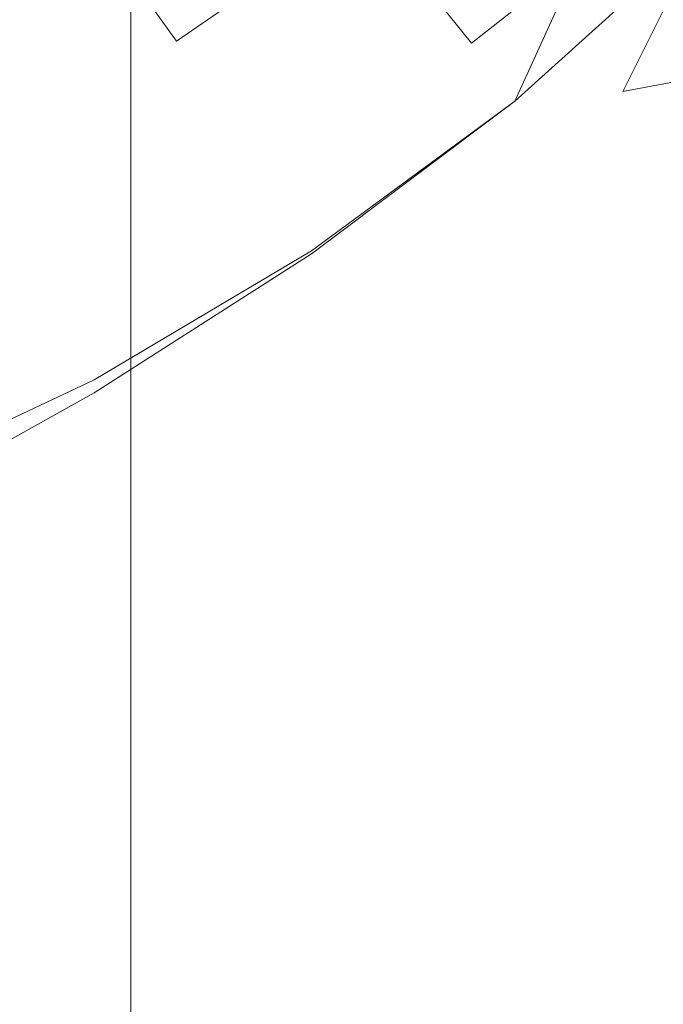
# Model space of a CAD drawing. Extents: x -61 to 61, y -190 to 24.
# Drawn here: x 6 to 9, y -14 to -10 of the extents above; entities that cross this region are included whole.
import ezdxf

# ---------------------------------------------------------------- set-up
doc = ezdxf.new("R2010")
doc.units = 0
doc.header["$LTSCALE"] = 500
doc.header["$MEASUREMENT"] = 0
doc.layers.add('FERRO_CHROM', color=7, linetype='Continuous')

msp = doc.modelspace()

# ---------------------------------------------------------------- linework, layer by layer
at = {"layer": 'FERRO_CHROM', "lineweight": 0}
for points, invisible_edges in [([(8.6016, -5.7596), (8.0149, -11.4474), (5.3686, -11.5703), (5.6794, -5.7941)], 15), ([(11.4237, -6.1127), (10.5659, -11.4635), (8.0149, -11.4474), (8.6016, -5.7596)], 15), ([(5.8005, -6.3749, 39.604), (5.3584, -9.2474, 39.604), (4.071, -9.573, 39.604), (4.4, -6.4477, 39.604)], 15), ([(8.1692, -10.2048, 180.4257), (8.1692, -7.2773, 170.8621), (7.7986, -6.5952, 171.2088), (7.7986, -9.5369, 180.8055)], 15), ([(8.8087, -7.0788, 161.4419), (8.8087, -9.4613, 169.7521), (8.8536, -10.2123, 169.3704), (8.8536, -7.8447, 161.1002)], 15), ([(5.6165, -10.7191, 192.6431), (6.2604, -11.2012, 192.3407), (6.2604, -7.7618, 181.8145), (5.6165, -7.2688, 182.0948)], 15), ([(8.1692, -10.2048, 180.4257), (8.4633, -10.8997, 180.0307), (8.4633, -7.987, 170.5014), (8.1692, -7.2773, 170.8621)], 15), ([(8.4633, -8.2353, 152.8948), (8.6775, -7.4765, 153.1862), (8.6775, -9.3695, 160.4198), (8.4633, -10.1144, 160.0874)], 15), ([(8.1692, -7.4973, 146.2169), (8.1692, -8.9727, 152.6117), (7.7986, -9.6815, 152.3396), (7.7986, -8.2183, 145.984)], 15), ([(6.8409, -11.7361, 192.0053), (6.8409, -8.3086, 181.5036), (6.2604, -7.7618, 181.8145), (6.2604, -11.2012, 192.3407)], 11), ([(8.8087, -8.6106, 160.7584), (8.8536, -7.8447, 161.1002), (8.8536, -10.2123, 169.3704), (8.8087, -10.9632, 168.9888)], 15), ([(8.4633, -10.8997, 180.0307), (8.6775, -11.6148, 179.6242), (8.6775, -8.7173, 170.1302), (8.4633, -7.987, 170.5014)], 15), ([(5.6165, -9.5779, 139.5243), (5.6165, -8.7692, 134.1995), (6.2604, -8.221, 134.3147), (6.2604, -9.0374, 139.6673)], 11), ([(7.7986, -8.2183, 145.984), (7.7986, -9.6815, 152.3396), (7.3547, -10.3546, 152.0811), (7.3547, -8.9029, 145.7629)], 15), ([(8.8762, -8.4455, 39.604), (9.9683, -8.1842, 39.604), (9.1224, -9.1224, 39.604), (8.1842, -9.9683, 39.604)], 15), ([(8.8762, -8.4455, 39.604), (8.1842, -9.9683, 39.604), (9.1224, -9.1224, 39.604), (9.9683, -8.1842, 39.604)], 15), ([(8.1692, -8.9727, 152.6117), (8.4633, -8.2353, 152.8948), (8.4633, -10.1144, 160.0874), (8.1692, -10.8383, 159.7644)], 15), ([(7.3547, -12.3169, 191.641), (7.3547, -8.9026, 181.166), (6.8409, -8.3086, 181.5036), (6.8409, -11.7361, 192.0053)], 15), ([(6.8409, -8.4379, 139.8259), (6.8409, -9.544, 145.5558), (6.2604, -10.1343, 145.3652), (6.2604, -9.0374, 139.6673)], 15), ([(7.7576, -8.7062, 39.604), (8.8762, -8.4455, 39.604), (8.1842, -9.9683, 39.604), (7.1651, -10.7333, 39.604)], 13), ([(7.7576, -8.694, 39.604), (7.1651, -10.717, 39.604), (8.1842, -9.9683, 39.604), (8.8762, -8.4455, 39.604)], 15), ([(7.6942, -9.3401, 48.2403), (7.967, -9.6776, 47.7029), (8.9242, -8.9242, 47.6197), (8.5856, -8.5856, 48.2053)], 13), ([(8.6775, -9.3695, 160.4198), (8.8087, -8.6106, 160.7584), (8.8087, -10.9632, 168.9888), (8.6775, -11.7072, 168.6106)], 15), ([(6.5861, -8.917, 39.604), (6.0768, -11.3638, 39.604), (7.1651, -10.717, 39.604), (7.7576, -8.694, 39.604)], 15), ([(6.5861, -8.966, 39.604), (7.7576, -8.7062, 39.604), (7.1651, -10.7333, 39.604), (6.0768, -11.4291, 39.604)], 15), ([(6.2674, -9.3553, 49.2373), (6.489, -9.6676, 48.7744), (7.4243, -9.0191, 48.7475), (7.1651, -8.7151, 49.2238)], 13), ([(8.6775, -11.6148, 179.6242), (8.8087, -12.3433, 179.2101), (8.8087, -9.4613, 169.7521), (8.6775, -8.7173, 170.1302)], 15), ([(5.1359, -9.5979, 49.6792), (6.0598, -9.0561, 49.6738), (5.8684, -8.7755, 50.0742), (4.9762, -9.3039, 50.0756)], 9), ([(5.3584, -9.125, 39.604), (4.9307, -11.9038, 39.604), (6.0768, -11.3638, 39.604), (6.5861, -8.917, 39.604)], 15), ([(7.3547, -8.9029, 145.7629), (7.3547, -10.3546, 152.0811), (6.8409, -10.9848, 151.8391), (6.8409, -9.544, 145.5558)], 15), ([(7.7986, -12.9373, 191.2519), (7.7986, -9.5369, 180.8055), (7.3547, -8.9026, 181.166), (7.3547, -12.3169, 191.641)], 15), ([(5.3584, -9.2474, 39.604), (6.5861, -8.966, 39.604), (6.0768, -11.4291, 39.604), (4.9307, -12.0671, 39.604)], 15), ([(7.967, -9.6776, 47.7029), (8.1202, -10.0269, 47.2113), (9.3497, -9.3497, 46.828), (8.9242, -8.9242, 47.6197)], 11), ([(6.489, -9.6676, 48.7744), (6.7052, -9.9836, 48.3036), (7.6942, -9.3401, 48.2403), (7.4243, -9.0191, 48.7475)], 11), ([(8.1692, -8.9727, 152.6117), (8.1692, -10.8383, 159.7644), (7.7986, -11.5341, 159.4539), (7.7986, -9.6815, 152.3396)], 15), ([(5.3069, -9.908, 49.2507), (6.2674, -9.3553, 49.2373), (6.0598, -9.0561, 49.6738), (5.1359, -9.5979, 49.6792)], 13), ([(5.6165, -9.5779, 139.5243), (6.2604, -9.0374, 139.6673), (6.2604, -10.1343, 145.3652), (5.6165, -10.6664, 145.1933)], 13), ([(7.9763, -10.3469, 39.9285), (8.1842, -9.9683, 39.604), (9.1224, -9.1224, 39.604), (8.7252, -9.9195, 40.2404)], 13), ([(8.3078, -10.0385, 39.1502), (9.2625, -9.185, 39.1347), (9.1224, -9.1224, 39.604), (8.1842, -9.9683, 39.604)], 15), ([(9.2036, -9.83, 40.894), (8.7252, -9.9195, 40.2404), (9.1224, -9.1224, 39.604), (9.4794, -9.4794, 40.7593)], 13), ([(8.4416, -10.1106, 38.6828), (9.4138, -9.2494, 38.654), (9.2625, -9.185, 39.1347), (8.3078, -10.0385, 39.1502)], 15), ([(8.5958, -10.1864, 38.1882), (9.5873, -9.3177, 38.1503), (9.4138, -9.2494, 38.654), (8.4416, -10.1106, 38.6828)], 15), ([(5.3069, -9.908, 49.2507), (5.4862, -10.2273, 48.8014), (6.489, -9.6676, 48.7744), (6.2674, -9.3553, 49.2373)], 11), ([(6.7052, -9.9836, 48.3036), (6.8968, -10.2938, 47.8428), (7.967, -9.6776, 47.7029), (7.6942, -9.3401, 48.2403)], 11), ([(8.0315, -10.383, 46.8416), (8.8539, -10.039, 46.4143), (9.3497, -9.3497, 46.828), (8.1202, -10.0269, 47.2113)], 15), ([(8.7806, -10.268, 37.6527), (9.7942, -9.3918, 37.6122), (9.5873, -9.3177, 38.1503), (8.5958, -10.1864, 38.1882)], 15), ([(9.3272, -9.95, 45.7616), (9.6269, -9.6269, 45.8597), (9.3497, -9.3497, 46.828), (8.8539, -10.039, 46.4143)], 13), ([(8.4633, -10.1144, 160.0874), (8.6775, -9.3695, 160.4198), (8.6775, -11.7072, 168.6106), (8.4633, -12.4375, 168.2394)], 15), ([(8.7806, -10.268, 37.6527), (9.0061, -10.357, 37.0627), (10.0457, -9.4735, 37.0282), (9.7942, -9.3918, 37.6122)], 15), ([(8.8087, -12.3433, 179.2101), (8.8536, -13.0786, 178.7921), (8.8536, -10.2123, 169.3704), (8.8087, -9.4613, 169.7521)], 15), ([(6.8409, -9.544, 145.5558), (6.8409, -10.9848, 151.8391), (6.2604, -11.5651, 151.6163), (6.2604, -10.1343, 145.3652)], 15), ([(8.1692, -13.5906, 190.8422), (8.1692, -10.2048, 180.4257), (7.7986, -9.5369, 180.8055), (7.7986, -12.9373, 191.2519)], 15), ([(5.4862, -10.2273, 48.8014), (5.6575, -10.5423, 48.3537), (6.7052, -9.9836, 48.3036), (6.489, -9.6676, 48.7744)], 15), ([(6.8968, -10.2938, 47.8428), (7.0161, -10.5875, 47.4291), (8.1202, -10.0269, 47.2113), (7.967, -9.6776, 47.7029)], 15), ([(7.7986, -9.6815, 152.3396), (7.7986, -11.5341, 159.4539), (7.3547, -12.1949, 159.1591), (7.3547, -10.3546, 152.0811)], 15), ([(8.9776, -10.1726, 41.1394), (8.4813, -10.3343, 40.5767), (8.7252, -9.9195, 40.2404), (9.2036, -9.83, 40.894)], 11), ([(7.783, -10.6772, 40.2227), (7.9763, -10.3469, 39.9285), (8.7252, -9.9195, 40.2404), (8.4813, -10.3343, 40.5767)], 15), ([(9.0571, -10.2464, 45.5766), (9.3272, -9.95, 45.7616), (8.8539, -10.039, 46.4143), (8.5622, -10.401, 46.1483)], 15), ([(5.6575, -10.5423, 48.3537), (5.8044, -10.8391, 47.9299), (6.8968, -10.2938, 47.8428), (6.7052, -9.9836, 48.3036)], 15), ([(7.0488, -10.9404, 39.8158), (7.1651, -10.7333, 39.604), (8.1842, -9.9683, 39.604), (7.9763, -10.3469, 39.9285)], 13), ([(7.2719, -10.7946, 39.1618), (8.3078, -10.0385, 39.1502), (8.1842, -9.9683, 39.604), (7.1651, -10.717, 39.604)], 11), ([(7.0151, -10.8542, 47.0995), (8.0315, -10.383, 46.8416), (8.1202, -10.0269, 47.2113), (7.0161, -10.5875, 47.4291)], 15), ([(7.3869, -10.874, 38.7046), (8.4416, -10.1106, 38.6828), (8.3078, -10.0385, 39.1502), (7.2719, -10.7946, 39.1618)], 15), ([(7.8319, -10.6976, 46.5593), (8.5622, -10.401, 46.1483), (8.8539, -10.039, 46.4143), (8.0315, -10.383, 46.8416)], 15), ([(5.6165, -10.6664, 145.1933), (6.2604, -10.1343, 145.3652), (6.2604, -11.5651, 151.6163), (5.6165, -12.0882, 151.4155)], 13), ([(7.5185, -10.9571, 38.2173), (8.5958, -10.1864, 38.1882), (8.4416, -10.1106, 38.6828), (7.3869, -10.874, 38.7046)], 15), ([(8.1692, -10.8383, 159.7644), (8.4633, -10.1144, 160.0874), (8.4633, -12.4375, 168.2394), (8.1692, -13.1472, 167.8787)], 15), ([(9.1165, -10.3209, 41.9602), (8.7762, -10.4243, 41.3371), (8.9776, -10.1726, 41.1394), (9.3036, -10.1245, 41.8364)], 11), ([(7.675, -11.0456, 37.6848), (8.7806, -10.268, 37.6527), (8.5958, -10.1864, 38.1882), (7.5185, -10.9571, 38.2173)], 15), ([(8.7762, -10.4243, 41.3371), (8.2811, -10.6135, 40.8232), (8.4813, -10.3343, 40.5767), (8.9776, -10.1726, 41.1394)], 15), ([(9.1528, -10.3561, 44.7933), (9.3618, -10.1813, 44.8945), (9.0571, -10.2464, 45.5766), (8.8224, -10.466, 45.4139)], 15), ([(8.1692, -13.5906, 190.8422), (8.4633, -14.2702, 190.416), (8.4633, -10.8997, 180.0307), (8.1692, -10.2048, 180.4257)], 15), ([(8.8224, -10.466, 45.4139), (9.0571, -10.2464, 45.5766), (8.5622, -10.401, 46.1483), (8.3275, -10.6486, 45.9366)], 15), ([(8.8087, -13.8139, 178.3742), (8.8087, -10.9632, 168.9888), (8.8536, -10.2123, 169.3704), (8.8536, -13.0786, 178.7921)], 15), ([(5.8044, -10.8391, 47.9299), (5.9107, -11.1044, 47.5526), (7.0161, -10.5875, 47.4291), (6.8968, -10.2938, 47.8428)], 15), ([(7.675, -11.0456, 37.6848), (7.8647, -11.1414, 37.0921), (9.0061, -10.357, 37.0627), (8.7806, -10.268, 37.6527)], 15), ([(9.1086, -10.433, 42.7202), (8.9105, -10.4941, 42.0815), (9.1165, -10.3209, 41.9602), (9.3145, -10.2808, 42.6547)], 15), ([(6.9353, -11.1303, 40.0225), (7.0488, -10.9404, 39.8158), (7.9763, -10.3469, 39.9285), (7.783, -10.6772, 40.2227)], 15), ([(7.6188, -10.911, 40.4566), (7.783, -10.6772, 40.2227), (8.4813, -10.3343, 40.5767), (8.2811, -10.6135, 40.8232)], 15), ([(8.9105, -10.4941, 42.0815), (8.5748, -10.6143, 41.5039), (8.7762, -10.4243, 41.3371), (9.1165, -10.3209, 41.9602)], 15), ([(7.3547, -10.3546, 152.0811), (7.3547, -12.1949, 159.1591), (6.8409, -12.8136, 158.883), (6.8409, -10.9848, 151.8391)], 15), ([(6.941, -11.0825, 46.8312), (7.8319, -10.6976, 46.5593), (8.0315, -10.383, 46.8416), (7.0151, -10.8542, 47.0995)], 15), ([(7.8647, -11.1414, 37.0921), (8.0829, -11.2507, 36.4165), (9.2853, -10.4581, 36.3891), (9.0061, -10.357, 37.0627)], 15), ([(8.9286, -10.5117, 44.6893), (9.1528, -10.3561, 44.7933), (8.8224, -10.466, 45.4139), (8.598, -10.6352, 45.2656)], 15), ([(7.6522, -10.9218, 46.33), (8.3275, -10.6486, 45.9366), (8.5622, -10.401, 46.1483), (7.8319, -10.6976, 46.5593)], 15), ([(8.5748, -10.6143, 41.5039), (8.0951, -10.8051, 41.0192), (8.2811, -10.6135, 40.8232), (8.7762, -10.4243, 41.3371)], 15), ([(9.1086, -10.433, 42.7202), (8.8618, -10.5753, 42.7781), (8.6706, -10.6461, 42.1908), (8.9105, -10.4941, 42.0815)], 15), ([(9.1185, -10.4429, 44.0541), (8.9286, -10.5117, 44.6893), (8.6779, -10.6532, 44.5904), (8.8658, -10.5793, 44.0045)], 15), ([(9.1757, -10.4197, 43.3883), (8.9258, -10.5546, 43.3917), (8.8618, -10.5753, 42.7781), (9.1086, -10.433, 42.7202)], 15), ([(9.1757, -10.4197, 43.3883), (9.1185, -10.4429, 44.0541), (8.8658, -10.5793, 44.0045), (8.9258, -10.5546, 43.3917)], 15), ([(8.0829, -11.2507, 36.4165), (8.3251, -11.3797, 35.6353), (9.6312, -10.5757, 35.6027), (9.2853, -10.4581, 36.3891)], 15), ([(8.598, -10.6352, 45.2656), (8.8224, -10.466, 45.4139), (8.3275, -10.6486, 45.9366), (8.1183, -10.8226, 45.7548)], 15), ([(8.9105, -10.4941, 42.0815), (8.6706, -10.6461, 42.1908), (8.349, -10.7719, 41.657), (8.5748, -10.6143, 41.5039)], 15), ([(4.5682, -11.0285, 48.3754), (4.6916, -11.3266, 47.9603), (5.8044, -10.8391, 47.9299), (5.6575, -10.5423, 48.3537)], 15), ([(8.9286, -10.5117, 44.6893), (8.598, -10.6352, 45.2656), (8.3582, -10.7802, 45.1237), (8.6779, -10.6532, 44.5904)], 15), ([(5.9599, -11.3243, 47.2441), (7.0151, -10.8542, 47.0995), (7.0161, -10.5875, 47.4291), (5.9107, -11.1044, 47.5526)], 15), ([(8.3251, -11.3797, 35.6353), (8.5603, -11.5457, 34.7269), (9.9513, -10.7586, 34.6784), (9.6312, -10.5757, 35.6027)], 15), ([(8.8618, -10.5753, 42.7781), (8.5579, -10.7213, 42.8251), (8.3829, -10.7917, 42.283), (8.6706, -10.6461, 42.1908)], 15), ([(8.8658, -10.5793, 44.0045), (8.6779, -10.6532, 44.5904), (8.3847, -10.7934, 44.5033), (8.5589, -10.7222, 43.9616)], 15), ([(8.9258, -10.5546, 43.3917), (8.617, -10.6982, 43.3935), (8.5579, -10.7213, 42.8251), (8.8618, -10.5753, 42.7781)], 15), ([(8.9258, -10.5546, 43.3917), (8.8658, -10.5793, 44.0045), (8.5589, -10.7222, 43.9616), (8.617, -10.6982, 43.3935)], 15), ([(7.4647, -11.0778, 40.659), (7.6188, -10.911, 40.4566), (8.2811, -10.6135, 40.8232), (8.0951, -10.8051, 41.0192)], 15), ([(8.5748, -10.6143, 41.5039), (8.349, -10.7719, 41.657), (7.8937, -10.9573, 41.2039), (8.0951, -10.8051, 41.0192)], 15), ([(8.598, -10.6352, 45.2656), (8.1183, -10.8226, 45.7548), (7.9029, -10.9643, 45.5785), (8.3582, -10.7802, 45.1237)], 15), ([(6.8274, -11.2861, 40.2186), (6.9353, -11.1303, 40.0225), (7.783, -10.6772, 40.2227), (7.6188, -10.911, 40.4566)], 15), ([(7.4814, -11.0832, 46.1284), (8.1183, -10.8226, 45.7548), (8.3275, -10.6486, 45.9366), (7.6522, -10.9218, 46.33)], 15), ([(8.6706, -10.6461, 42.1908), (8.3829, -10.7917, 42.283), (8.093, -10.9099, 41.7937), (8.349, -10.7719, 41.657)], 15), ([(8.6779, -10.6532, 44.5904), (8.3582, -10.7802, 45.1237), (8.0953, -10.912, 44.9925), (8.3847, -10.7934, 44.5033)], 15), ([(5.6165, -14.5862, 203.7474), (6.2604, -15.0573, 203.4249), (6.2604, -11.2012, 192.3407), (5.6165, -10.7191, 192.6431)], 15), ([(6.0345, -11.5282, 39.7601), (6.0768, -11.4291, 39.604), (7.1651, -10.7333, 39.604), (7.0488, -10.9404, 39.8158)], 13), ([(6.1663, -11.4482, 39.1701), (7.2719, -10.7946, 39.1618), (7.1651, -10.717, 39.604), (6.0768, -11.3638, 39.604)], 11), ([(6.8409, -11.2611, 46.6017), (7.6522, -10.9218, 46.33), (7.8319, -10.6976, 46.5593), (6.941, -11.0825, 46.8312)], 15), ([(8.5579, -10.7213, 42.8251), (8.1805, -10.8843, 42.8578), (8.0332, -10.9453, 42.3532), (8.3829, -10.7917, 42.283)], 15), ([(8.5589, -10.7222, 43.9616), (8.3847, -10.7934, 44.5033), (8.0332, -10.9453, 44.4349), (8.1805, -10.8843, 43.9302)], 15), ([(8.617, -10.6982, 43.3935), (8.5589, -10.7222, 43.9616), (8.1805, -10.8843, 43.9302), (8.2329, -10.8626, 43.394)], 15), ([(8.617, -10.6982, 43.3935), (8.2329, -10.8626, 43.394), (8.1805, -10.8843, 42.8578), (8.5579, -10.7213, 42.8251)], 15), ([(8.349, -10.7719, 41.657), (8.093, -10.9099, 41.7937), (7.681, -11.0797, 41.3804), (7.8937, -10.9573, 41.2039)], 15), ([(8.3582, -10.7802, 45.1237), (7.9029, -10.9643, 45.5785), (7.6833, -11.0815, 45.4062), (8.0953, -10.912, 44.9925)], 15), ([(8.3829, -10.7917, 42.283), (8.0332, -10.9453, 42.3532), (7.8012, -11.0414, 41.9116), (8.093, -10.9099, 41.7937)], 15), ([(8.3847, -10.7934, 44.5033), (8.0953, -10.912, 44.9925), (7.8012, -11.0414, 44.8764), (8.0332, -10.9453, 44.4349)], 15), ([(8.7576, -11.7661, 33.6696), (10.1533, -11.0557, 33.5911), (9.9513, -10.7586, 34.6784), (8.5603, -11.5457, 34.7269)], 15), ([(4.6916, -11.3266, 47.9603), (4.7981, -11.5837, 47.5908), (5.9107, -11.1044, 47.5526), (5.8044, -10.8391, 47.9299)], 15), ([(6.2617, -11.5345, 38.7203), (7.3869, -10.874, 38.7046), (7.2719, -10.7946, 39.1618), (6.1663, -11.4482, 39.1701)], 15), ([(7.4647, -11.0778, 40.659), (8.0951, -10.8051, 41.0192), (7.8937, -10.9573, 41.2039), (7.3015, -11.2072, 40.8589)], 15), ([(7.4814, -11.0832, 46.1284), (7.3082, -11.2093, 45.9289), (7.9029, -10.9643, 45.5785), (8.1183, -10.8226, 45.7548)], 15), ([(8.1692, -10.8383, 159.7644), (8.1692, -13.1472, 167.8787), (7.7986, -13.8294, 167.532), (7.7986, -11.5341, 159.4539)], 15), ([(5.9647, -11.5024, 46.9858), (6.941, -11.0825, 46.8312), (7.0151, -10.8542, 47.0995), (5.9599, -11.3243, 47.2441)], 15), ([(6.3692, -11.6243, 38.2386), (7.5185, -10.9571, 38.2173), (7.3869, -10.874, 38.7046), (6.2617, -11.5345, 38.7203)], 15), ([(8.1805, -10.8843, 43.9302), (8.0332, -10.9453, 44.4349), (7.5995, -11.1249, 44.4011), (7.7131, -11.0779, 43.9151)], 15), ([(8.1805, -10.8843, 42.8578), (7.7131, -11.0779, 42.873), (7.5995, -11.1249, 42.387), (8.0332, -10.9453, 42.3532)], 15), ([(8.2329, -10.8626, 43.394), (8.1805, -10.8843, 43.9302), (7.7131, -11.0779, 43.9151), (7.7573, -11.0596, 43.394)], 15), ([(8.2329, -10.8626, 43.394), (7.7573, -11.0596, 43.394), (7.7131, -11.0779, 42.873), (8.1805, -10.8843, 42.8578)], 15), ([(5.991, -11.6228, 39.9208), (6.0345, -11.5282, 39.7601), (7.0488, -10.9404, 39.8158), (6.9353, -11.1303, 40.0225)], 15), ([(6.7195, -11.4101, 40.4138), (6.8274, -11.2861, 40.2186), (7.6188, -10.911, 40.4566), (7.4647, -11.0778, 40.659)], 15), ([(6.7262, -11.3976, 46.3903), (7.4814, -11.0832, 46.1284), (7.6522, -10.9218, 46.33), (6.8409, -11.2611, 46.6017)], 15), ([(8.093, -10.9099, 41.7937), (7.8012, -11.0414, 41.9116), (7.4611, -11.1823, 41.5515), (7.681, -11.0797, 41.3804)], 15), ([(8.0953, -10.912, 44.9925), (7.6833, -11.0815, 45.4062), (7.4611, -11.1823, 45.2365), (7.8012, -11.0414, 44.8764)], 15), ([(8.4633, -14.2702, 190.416), (8.6775, -14.9696, 189.9774), (8.6775, -11.6148, 179.6242), (8.4633, -10.8997, 180.0307)], 15), ([(6.8409, -10.9848, 151.8391), (6.8409, -12.8136, 158.883), (6.2604, -13.3833, 158.6288), (6.2604, -11.5651, 151.6163)], 15), ([(6.4946, -11.7193, 37.7091), (7.675, -11.0456, 37.6848), (7.5185, -10.9571, 38.2173), (6.3692, -11.6243, 38.2386)], 15), ([(7.3015, -11.2072, 40.8589), (7.8937, -10.9573, 41.2039), (7.681, -11.0797, 41.3804), (7.1396, -11.3051, 41.0663)], 15), ([(7.3082, -11.2093, 45.9289), (7.1413, -11.3057, 45.7217), (7.6833, -11.0815, 45.4062), (7.9029, -10.9643, 45.5785)], 15), ([(8.0332, -10.9453, 44.4349), (7.8012, -11.0414, 44.8764), (7.4355, -11.1929, 44.817), (7.5995, -11.1249, 44.4011)], 15), ([(8.0332, -10.9453, 42.3532), (7.5995, -11.1249, 42.387), (7.4355, -11.1929, 41.9711), (7.8012, -11.0414, 41.9116)], 15), ([(8.6775, -14.5424, 177.96), (8.6775, -11.7072, 168.6106), (8.8087, -10.9632, 168.9888), (8.8087, -13.8139, 178.3742)], 15), ([(5.9377, -11.6421, 46.7588), (6.8409, -11.2611, 46.6017), (6.941, -11.0825, 46.8312), (5.9647, -11.5024, 46.9858)], 15), ([(6.4946, -11.7193, 37.7091), (6.6439, -11.8214, 37.1157), (7.8647, -11.1414, 37.0921), (7.675, -11.0456, 37.6848)], 15), ([(6.7195, -11.4101, 40.4138), (7.4647, -11.0778, 40.659), (7.3015, -11.2072, 40.8589), (6.606, -11.5047, 40.6177)], 15), ([(6.7262, -11.3976, 46.3903), (6.6087, -11.4997, 46.1768), (7.3082, -11.2093, 45.9289), (7.4814, -11.0832, 46.1284)], 15), ([(7.1396, -11.3051, 41.0663), (7.681, -11.0797, 41.3804), (7.4611, -11.1823, 41.5515), (6.9893, -11.3777, 41.2912)], 15), ([(7.1413, -11.3057, 45.7217), (6.9893, -11.3777, 45.4969), (7.4611, -11.1823, 45.2365), (7.6833, -11.0815, 45.4062)], 15), ([(7.1394, -11.3155, 42.8671), (7.0594, -11.3486, 42.37), (7.5995, -11.1249, 42.387), (7.7131, -11.0779, 42.873)], 15), ([(7.1394, -11.3155, 43.9209), (7.7131, -11.0779, 43.9151), (7.5995, -11.1249, 44.4011), (7.0594, -11.3486, 44.4181)], 15), ([(7.1739, -11.3012, 43.394), (7.1394, -11.3155, 42.8671), (7.7131, -11.0779, 42.873), (7.7573, -11.0596, 43.394)], 15), ([(7.1739, -11.3012, 43.394), (7.7573, -11.0596, 43.394), (7.7131, -11.0779, 43.9151), (7.1394, -11.3155, 43.9209)], 15), ([(7.8012, -11.0414, 44.8764), (7.4611, -11.1823, 45.2365), (7.2749, -11.2594, 45.096), (7.4355, -11.1929, 44.817)], 15), ([(7.8012, -11.0414, 41.9116), (7.4355, -11.1929, 41.9711), (7.2749, -11.2594, 41.6921), (7.4611, -11.1823, 41.5515)], 15), ([(8.9404, -12.0201, 32.4929), (10.3123, -11.3948, 32.3898), (10.1533, -11.0557, 33.5911), (8.7576, -11.7661, 33.6696)], 15), ([(4.8809, -11.7835, 47.2882), (5.9599, -11.3243, 47.2441), (5.9107, -11.1044, 47.5526), (4.7981, -11.5837, 47.5908)], 15), ([(5.9451, -11.7082, 40.0907), (5.991, -11.6228, 39.9208), (6.9353, -11.1303, 40.0225), (6.8274, -11.2861, 40.2186)], 15), ([(7.0594, -11.3486, 42.37), (6.9576, -11.3908, 41.9325), (7.4355, -11.1929, 41.9711), (7.5995, -11.1249, 42.387)], 15), ([(7.0594, -11.3486, 44.4181), (7.5995, -11.1249, 44.4011), (7.4355, -11.1929, 44.817), (6.9576, -11.3908, 44.8555)], 15), ([(6.6439, -11.8214, 37.1157), (6.8103, -11.9358, 36.4391), (8.0829, -11.2507, 36.4165), (7.8647, -11.1414, 37.0921)], 15), ([(6.9893, -11.3777, 45.4969), (6.9091, -11.4109, 45.2197), (7.2749, -11.2594, 45.096), (7.4611, -11.1823, 45.2365)], 15), ([(6.9893, -11.3777, 41.2912), (7.4611, -11.1823, 41.5515), (7.2749, -11.2594, 41.6921), (6.9091, -11.4109, 41.5684)], 15), ([(6.8409, -15.5798, 203.0672), (6.8409, -11.7361, 192.0053), (6.2604, -11.2012, 192.3407), (6.2604, -15.0573, 203.4249)], 11), ([(6.606, -11.5047, 40.6177), (7.3015, -11.2072, 40.8589), (7.1396, -11.3051, 41.0663), (6.499, -11.5728, 40.8457)], 15), ([(6.6087, -11.4997, 46.1768), (6.4997, -11.5716, 45.944), (7.1413, -11.3057, 45.7217), (7.3082, -11.2093, 45.9289)], 15), ([(6.9576, -11.3908, 41.9325), (6.9091, -11.4109, 41.5684), (7.2749, -11.2594, 41.6921), (7.4355, -11.1929, 41.9711)], 15), ([(6.9576, -11.3908, 44.8555), (7.4355, -11.1929, 44.817), (7.2749, -11.2594, 45.096), (6.9091, -11.4109, 45.2197)], 15), ([(5.8917, -11.7467, 46.5444), (6.7262, -11.3976, 46.3903), (6.8409, -11.2611, 46.6017), (5.9377, -11.6421, 46.7588)], 15), ([(5.8954, -11.7798, 40.2743), (5.9451, -11.7082, 40.0907), (6.8274, -11.2861, 40.2186), (6.7195, -11.4101, 40.4138)], 15), ([(6.8103, -11.9358, 36.4391), (6.9867, -12.0679, 35.6596), (8.3251, -11.3797, 35.6353), (8.0829, -11.2507, 36.4165)], 15), ([(4.9429, -11.9333, 47.0337), (5.9647, -11.5024, 46.9858), (5.9599, -11.3243, 47.2441), (4.8809, -11.7835, 47.2882)], 15), ([(6.499, -11.5728, 40.8457), (7.1396, -11.3051, 41.0663), (6.9893, -11.3777, 41.2912), (6.4104, -11.6175, 41.1132)], 15), ([(6.4997, -11.5716, 45.944), (6.4104, -11.6175, 45.6748), (6.9893, -11.3777, 45.4969), (7.1413, -11.3057, 45.7217)], 15), ([(6.486, -11.5862, 42.8502), (6.4371, -11.6064, 42.3291), (7.0594, -11.3486, 42.37), (7.1394, -11.3155, 42.8671)], 15), ([(6.486, -11.5862, 43.9379), (7.1394, -11.3155, 43.9209), (7.0594, -11.3486, 44.4181), (6.4371, -11.6064, 44.4589)], 15), ([(6.5096, -11.5764, 43.394), (6.486, -11.5862, 42.8502), (7.1394, -11.3155, 42.8671), (7.1739, -11.3012, 43.394)], 15), ([(6.5096, -11.5764, 43.394), (7.1739, -11.3012, 43.394), (7.1394, -11.3155, 43.9209), (6.486, -11.5862, 43.9379)], 15), ([(5.0026, -11.9944, 39.1757), (6.1663, -11.4482, 39.1701), (6.0768, -11.3638, 39.604), (4.9307, -11.9038, 39.604)], 11), ([(6.4104, -11.6175, 45.6748), (6.3644, -11.6365, 45.3461), (6.9091, -11.4109, 45.2197), (6.9893, -11.3777, 45.4969)], 15), ([(6.4104, -11.6175, 41.1132), (6.9893, -11.3777, 41.2912), (6.9091, -11.4109, 41.5684), (6.3644, -11.6365, 41.4419)], 15), ([(6.4371, -11.6064, 42.3291), (6.3849, -11.628, 41.8535), (6.9576, -11.3908, 41.9325), (7.0594, -11.3486, 42.37)], 15), ([(6.4371, -11.6064, 44.4589), (7.0594, -11.3486, 44.4181), (6.9576, -11.3908, 44.8555), (6.3849, -11.628, 44.9346)], 15), ([(6.9867, -12.0679, 35.6596), (7.1662, -12.223, 34.7578), (8.5603, -11.5457, 34.7269), (8.3251, -11.3797, 35.6353)], 15), ([(4.9596, -12.096, 39.7465), (4.9307, -12.0671, 39.604), (6.0768, -11.4291, 39.604), (6.0345, -11.5282, 39.7601)], 13), ([(5.8917, -11.7467, 46.5444), (5.8392, -11.8198, 46.324), (6.6087, -11.4997, 46.1768), (6.7262, -11.3976, 46.3903)], 15), ([(5.8954, -11.7798, 40.2743), (6.7195, -11.4101, 40.4138), (6.606, -11.5047, 40.6177), (5.8407, -11.833, 40.4763)], 15), ([(6.3849, -11.628, 41.8535), (6.3644, -11.6365, 41.4419), (6.9091, -11.4109, 41.5684), (6.9576, -11.3908, 41.9325)], 15), ([(6.3849, -11.628, 44.9346), (6.9576, -11.3908, 44.8555), (6.9091, -11.4109, 45.2197), (6.3644, -11.6365, 45.3461)], 15), ([(8.0149, -11.4474), (7.4155, -16.9916), (4.989, -17.3105), (5.3686, -11.5703)], 15), ([(5.0784, -12.0868, 38.7309), (6.2617, -11.5345, 38.7203), (6.1663, -11.4482, 39.1701), (5.0026, -11.9944, 39.1757)], 15), ([(10.5659, -11.4635), (9.7606, -16.6216), (7.4155, -16.9916), (8.0149, -11.4474)], 15), ([(4.9872, -12.0402, 46.8087), (5.9377, -11.6421, 46.7588), (5.9647, -11.5024, 46.9858), (4.9429, -11.9333, 47.0337)], 15), ([(4.9866, -12.123, 39.8946), (4.9596, -12.096, 39.7465), (6.0345, -11.5282, 39.7601), (5.991, -11.6228, 39.9208)], 15), ([(5.8392, -11.8198, 46.324), (5.7888, -11.8664, 46.0783), (6.4997, -11.5716, 45.944), (6.6087, -11.4997, 46.1768)], 15), ([(5.8407, -11.833, 40.4763), (6.606, -11.5047, 40.6177), (6.499, -11.5728, 40.8457), (5.7892, -11.8697, 40.7128)], 15), ([(5.1617, -12.1826, 38.2532), (6.3692, -11.6243, 38.2386), (6.2617, -11.5345, 38.7203), (5.0784, -12.0868, 38.7309)], 15), ([(5.6165, -12.0882, 151.4155), (6.2604, -11.5651, 151.6163), (6.2604, -13.3833, 158.6288), (5.6165, -13.8968, 158.3997)], 13), ([(5.7888, -11.8664, 46.0783), (5.749, -11.8915, 45.788), (6.4104, -11.6175, 45.6748), (6.4997, -11.5716, 45.944)], 15), ([(5.7892, -11.8697, 40.7128), (6.499, -11.5728, 40.8457), (6.4104, -11.6175, 41.1132), (5.749, -11.8915, 41.0001)], 15), ([(5.7914, -11.8739, 43.394), (5.7794, -11.8789, 42.8322), (6.486, -11.5862, 42.8502), (6.5096, -11.5764, 43.394)], 15), ([(5.7914, -11.8739, 43.394), (6.5096, -11.5764, 43.394), (6.486, -11.5862, 43.9379), (5.7794, -11.8789, 43.9559)], 15), ([(7.3418, -12.4064, 33.7143), (8.7576, -11.7661, 33.6696), (8.5603, -11.5457, 34.7269), (7.1662, -12.223, 34.7578)], 15), ([(7.7986, -11.5341, 159.4539), (7.7986, -13.8294, 167.532), (7.3547, -14.4772, 167.2028), (7.3547, -12.1949, 159.1591)], 15), ([(5.0101, -12.1465, 40.0542), (4.9866, -12.123, 39.8946), (5.991, -11.6228, 39.9208), (5.9451, -11.7082, 40.0907)], 15), ([(5.2565, -12.2836, 37.726), (6.4946, -11.7193, 37.7091), (6.3692, -11.6243, 38.2386), (5.1617, -12.1826, 38.2532)], 15), ([(5.749, -11.8915, 45.788), (5.7282, -11.9001, 45.4338), (6.3644, -11.6365, 45.3461), (6.4104, -11.6175, 45.6748)], 15), ([(5.749, -11.8915, 41.0001), (6.4104, -11.6175, 41.1132), (6.3644, -11.6365, 41.4419), (5.7282, -11.9001, 41.3542)], 15), ([(5.7349, -11.8973, 41.7915), (5.7282, -11.9001, 41.3542), (6.3644, -11.6365, 41.4419), (6.3849, -11.628, 41.8535)], 15), ([(5.7349, -11.8973, 44.9966), (6.3849, -11.628, 44.9346), (6.3644, -11.6365, 45.3461), (5.7282, -11.9001, 45.4338)], 15), ([(5.7562, -11.8884, 42.291), (5.7349, -11.8973, 41.7915), (6.3849, -11.628, 41.8535), (6.4371, -11.6064, 42.3291)], 15), ([(5.7562, -11.8884, 44.497), (6.4371, -11.6064, 44.4589), (6.3849, -11.628, 44.9346), (5.7349, -11.8973, 44.9966)], 15), ([(5.7794, -11.8789, 42.8322), (5.7562, -11.8884, 42.291), (6.4371, -11.6064, 42.3291), (6.486, -11.5862, 42.8502)], 15), ([(5.7794, -11.8789, 43.9559), (6.486, -11.5862, 43.9379), (6.4371, -11.6064, 44.4589), (5.7562, -11.8884, 44.497)], 15), ([(8.6775, -14.9696, 189.9774), (8.8087, -15.6821, 189.5305), (8.8087, -12.3433, 179.2101), (8.6775, -11.6148, 179.6242)], 15), ([(5.0167, -12.1114, 46.5945), (5.8917, -11.7467, 46.5444), (5.9377, -11.6421, 46.7588), (4.9872, -12.0402, 46.8087)], 15), ([(5.0281, -12.1645, 40.231), (5.0101, -12.1465, 40.0542), (5.9451, -11.7082, 40.0907), (5.8954, -11.7798, 40.2743)], 15), ([(5.2565, -12.2836, 37.726), (5.3665, -12.3915, 37.133), (6.6439, -11.8214, 37.1157), (6.4946, -11.7193, 37.7091)], 15), ([(8.4633, -15.2575, 177.5535), (8.4633, -12.4375, 168.2394), (8.6775, -11.7072, 168.6106), (8.6775, -14.5424, 177.96)], 15), ([(5.0167, -12.1114, 46.5945), (5.0344, -12.1541, 46.3725), (5.8392, -11.8198, 46.324), (5.8917, -11.7467, 46.5444)], 15), ([(7.3547, -16.1474, 202.6787), (7.3547, -12.3169, 191.641), (6.8409, -11.7361, 192.0053), (6.8409, -15.5798, 203.0672)], 15), ([(7.5172, -12.6182, 32.5501), (8.9404, -12.0201, 32.4929), (8.7576, -11.7661, 33.6696), (7.3418, -12.4064, 33.7143)], 15), ([(5.0281, -12.1645, 40.231), (5.8954, -11.7798, 40.2743), (5.8407, -11.833, 40.4763), (5.039, -12.1753, 40.4305)], 15), ([(5.0344, -12.1541, 46.3725), (5.0432, -12.1754, 46.1235), (5.7888, -11.8664, 46.0783), (5.8392, -11.8198, 46.324)], 15), ([(5.3665, -12.3915, 37.133), (5.4891, -12.5099, 36.4559), (6.8103, -11.9358, 36.4391), (6.6439, -11.8214, 37.1157)], 15), ([(5.039, -12.1753, 40.4305), (5.8407, -11.833, 40.4763), (5.7892, -11.8697, 40.7128), (5.0444, -12.1807, 40.6683)], 15), ([(5.0432, -12.1754, 46.1235), (5.0462, -12.1826, 45.8284), (5.749, -11.8915, 45.788), (5.7888, -11.8664, 46.0783)], 15), ([(5.0444, -12.1807, 40.6683), (5.7892, -11.8697, 40.7128), (5.749, -11.8915, 41.0001), (5.0462, -12.1826, 40.9597)], 15), ([(5.0462, -12.1826, 43.394), (5.0462, -12.1826, 42.8228), (5.7794, -11.8789, 42.8322), (5.7914, -11.8739, 43.394)], 15), ([(5.0462, -12.1826, 43.394), (5.7914, -11.8739, 43.394), (5.7794, -11.8789, 43.9559), (5.0462, -12.1826, 43.9652)], 15), ([(5.0462, -12.1826, 42.8228), (5.0462, -12.1826, 42.2727), (5.7562, -11.8884, 42.291), (5.7794, -11.8789, 42.8322)], 15), ([(5.0462, -12.1826, 43.9652), (5.7794, -11.8789, 43.9559), (5.7562, -11.8884, 44.497), (5.0462, -12.1826, 44.5154)], 15), ([(5.0462, -12.1826, 42.2727), (5.0462, -12.1826, 41.7648), (5.7349, -11.8973, 41.7915), (5.7562, -11.8884, 42.291)], 15), ([(5.0462, -12.1826, 44.5154), (5.7562, -11.8884, 44.497), (5.7349, -11.8973, 44.9966), (5.0462, -12.1826, 45.0233)], 15), ([(5.0462, -12.1826, 45.8284), (5.0462, -12.1826, 45.468), (5.7282, -11.9001, 45.4338), (5.749, -11.8915, 45.788)], 15), ([(5.0462, -12.1826, 40.9597), (5.749, -11.8915, 41.0001), (5.7282, -11.9001, 41.3542), (5.0462, -12.1826, 41.3201)], 15), ([(5.0462, -12.1826, 41.7648), (5.0462, -12.1826, 41.3201), (5.7282, -11.9001, 41.3542), (5.7349, -11.8973, 41.7915)], 15), ([(5.0462, -12.1826, 45.0233), (5.7349, -11.8973, 44.9966), (5.7282, -11.9001, 45.4338), (5.0462, -12.1826, 45.468)], 15), ([(5.4891, -12.5099, 36.4559), (5.6215, -12.6421, 35.6764), (6.9867, -12.0679, 35.6596), (6.8103, -11.9358, 36.4391)], 15), ([(7.696, -12.8583, 31.2865), (9.1323, -12.2871, 31.2261), (8.9404, -12.0201, 32.4929), (7.5172, -12.6182, 32.5501)], 15), ([(5.6215, -12.6421, 35.6764), (5.7612, -12.7917, 34.7763), (7.1662, -12.223, 34.7578), (6.9867, -12.0679, 35.6596)], 15), ([(7.3547, -12.1949, 159.1591), (7.3547, -14.4772, 167.2028), (6.8409, -15.0838, 166.8945), (6.8409, -12.8136, 158.883)], 15), ([(5.9055, -12.9623, 33.7373), (7.3418, -12.4064, 33.7143), (7.1662, -12.223, 34.7578), (5.7612, -12.7917, 34.7763)], 15), ([(7.7986, -16.7535, 202.2638), (7.7986, -12.9373, 191.2519), (7.3547, -12.3169, 191.641), (7.3547, -16.1474, 202.6787)], 15), ([(7.8818, -13.1268, 29.9448), (9.3365, -12.5687, 29.8889), (9.1323, -12.2871, 31.2261), (7.696, -12.8583, 31.2865)], 15), ([(8.8087, -15.6821, 189.5305), (8.8536, -16.4012, 189.0796), (8.8536, -13.0786, 178.7921), (8.8087, -12.3433, 179.2101)], 15), ([(6.0547, -13.1582, 32.5786), (7.5172, -12.6182, 32.5501), (7.3418, -12.4064, 33.7143), (5.9055, -12.9623, 33.7373)], 15), ([(8.1692, -15.9523, 177.1585), (8.1692, -13.1472, 167.8787), (8.4633, -12.4375, 168.2394), (8.4633, -15.2575, 177.5535)], 15), ([(7.8818, -13.1268, 29.9448), (8.0784, -13.4237, 28.5462), (9.5562, -12.8667, 28.5007), (9.3365, -12.5687, 29.8889)], 15), ([(5.6215, -12.6421, 35.6764), (4.2349, -13.1041, 35.6865), (4.3374, -13.2532, 34.7874), (5.7612, -12.7917, 34.7763)], 15), ([(6.2095, -13.3837, 31.3193), (7.696, -12.8583, 31.2865), (7.5172, -12.6182, 32.5501), (6.0547, -13.1582, 32.5786)], 15), ([(5.9055, -12.9623, 33.7373), (5.7612, -12.7917, 34.7763), (4.3374, -13.2532, 34.7874), (4.4477, -13.4192, 33.7512)], 15), ([(6.8409, -12.8136, 158.883), (6.8409, -15.0838, 166.8945), (6.2604, -15.6422, 166.6106), (6.2604, -13.3833, 158.6288)], 15), ([(6.3702, -13.6432, 29.9783), (7.8818, -13.1268, 29.9448), (7.696, -12.8583, 31.2865), (6.2095, -13.3837, 31.3193)], 15), ([(8.0784, -13.4237, 28.5462), (8.2798, -13.7611, 27.1048), (9.7839, -13.1947, 27.0743), (9.5562, -12.8667, 28.5007)], 15), ([(8.1692, -17.3918, 201.8269), (8.1692, -13.5906, 190.8422), (7.7986, -12.9373, 191.2519), (7.7986, -16.7535, 202.2638)], 15), ([(6.0547, -13.1582, 32.5786), (5.9055, -12.9623, 33.7373), (4.4477, -13.4192, 33.7512), (4.5649, -13.609, 32.5958)], 15), ([(8.8087, -17.1204, 188.6286), (8.8087, -13.8139, 178.3742), (8.8536, -13.0786, 178.7921), (8.8536, -16.4012, 189.0796)], 15), ([(6.2095, -13.3837, 31.3193), (6.0547, -13.1582, 32.5786), (4.5649, -13.609, 32.5958), (4.6878, -13.8294, 31.3389)], 15), ([(6.3702, -13.6432, 29.9783), (6.5373, -13.941, 28.575), (8.0784, -13.4237, 28.5462), (7.8818, -13.1268, 29.9448)], 15), ([(8.1692, -15.9523, 177.1585), (7.7986, -16.6203, 176.7788), (7.7986, -13.8294, 167.532), (8.1692, -13.1472, 167.8787)], 15), ([(8.2798, -13.7611, 27.1048), (8.4801, -14.1509, 25.6349), (10.0123, -13.5668, 25.6223), (9.7839, -13.1947, 27.0743)], 15), ([(6.3702, -13.6432, 29.9783), (6.2095, -13.3837, 31.3193), (4.6878, -13.8294, 31.3389), (4.8153, -14.0874, 29.9985)], 15), ([(5.6165, -13.8968, 158.3997), (6.2604, -13.3833, 158.6288), (6.2604, -15.6422, 166.6106), (5.6165, -16.1457, 166.3547)], 13), ([(6.5373, -13.941, 28.575), (6.7065, -14.2876, 27.1248), (8.2798, -13.7611, 27.1048), (8.0784, -13.4237, 28.5462)], 15), ([(8.1692, -17.3918, 201.8269), (8.4633, -18.0558, 201.3723), (8.4633, -14.2702, 190.416), (8.1692, -13.5906, 190.8422)], 15), ([(8.4801, -14.1509, 25.6349), (8.6735, -14.6054, 24.1508), (10.2338, -13.9967, 24.1576), (10.0123, -13.5668, 25.6223)], 15), ([(6.3702, -13.6432, 29.9783), (4.8153, -14.0874, 29.9985), (4.9464, -14.3898, 28.5923), (6.5373, -13.941, 28.575)], 15), ([(6.7065, -14.2876, 27.1248), (6.8734, -14.6933, 25.6433), (8.4801, -14.1509, 25.6349), (8.2798, -13.7611, 27.1048)], 15), ([(7.7986, -16.6203, 176.7788), (7.3547, -17.2546, 176.4182), (7.3547, -14.4772, 167.2028), (7.7986, -13.8294, 167.532)], 15), ([(8.6775, -17.8329, 188.1818), (8.6775, -14.5424, 177.96), (8.8087, -13.8139, 178.3742), (8.8087, -17.1204, 188.6286)], 15), ([(6.5373, -13.941, 28.575), (4.9464, -14.3898, 28.5923), (5.078, -14.7461, 27.1368), (6.7065, -14.2876, 27.1248)], 15), ([(8.854, -15.1364, 22.6667), (10.4408, -14.4982, 22.693), (10.2338, -13.9967, 24.1576), (8.6735, -14.6054, 24.1508)], 15), ([(6.8734, -14.6933, 25.6433), (7.0339, -15.1684, 24.1463), (8.6735, -14.6054, 24.1508), (8.4801, -14.1509, 25.6349)], 15), ([(6.7065, -14.2876, 27.1248), (5.078, -14.7461, 27.1368), (5.2072, -15.1655, 25.6484), (6.8734, -14.6933, 25.6433)], 15), ([(8.4633, -18.0558, 201.3723), (8.6775, -18.7391, 200.9046), (8.6775, -14.9696, 189.9774), (8.4633, -14.2702, 190.416)], 15), ([(7.3547, -17.2546, 176.4182), (6.8409, -17.8486, 176.0806), (6.8409, -15.0838, 166.8945), (7.3547, -14.4772, 167.2028)], 15)]:
    msp.add_3dface(points, dxfattribs=dict(at, invisible_edges=invisible_edges))

doc.saveas('drawing.dxf')
